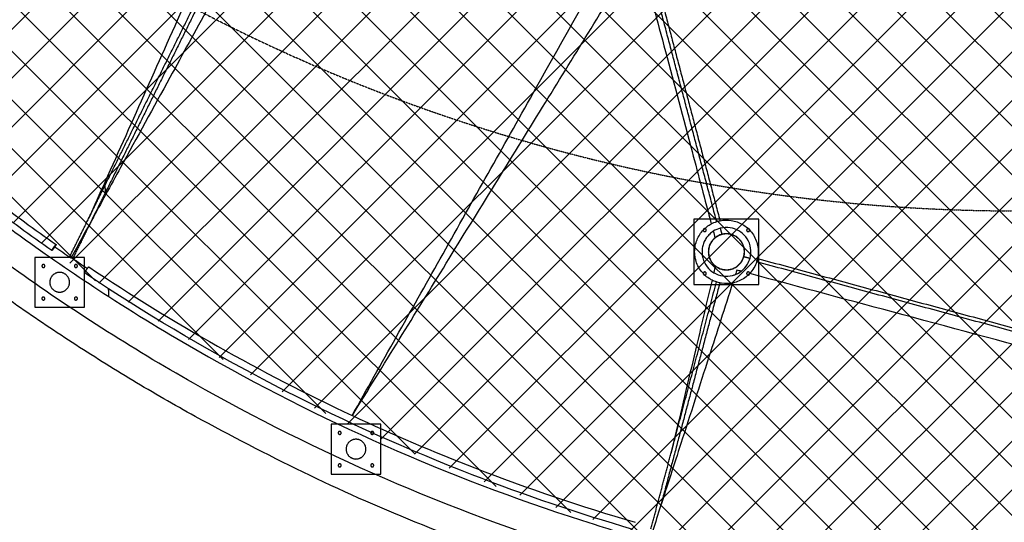
# Model space of a CAD drawing. Units: millimetres. Extents: x 15070 to 152964, y -76895 to 8202.
# Drawn here: x 119614 to 124154, y -54378 to -52059 of the extents above; entities that cross this region are included whole.
import ezdxf

# ---------------------------------------------------------------- set-up
doc = ezdxf.new("R2010")
doc.units = ezdxf.units.MM
doc.header["$LTSCALE"] = 0.5
doc.linetypes.add('HIDDEN', pattern=[0.375, 0.25, -0.125])
doc.layers.add('DIM', color=10, linetype='Continuous')

# ---------------------------------------------------------------- blocks, each defined once
blk = doc.blocks.new('20220317.085913')
at = {"color": 211}
for points in [[(-4902.130333279376, -10000.78279413664), (-5052.130333279376, -10000.78279413664), (-5202.130333279376, -10000.78279413664)], [(-5202.130333279376, -10000.78279413664), (-5202.130333279376, -10150.78279413664), (-5202.130333279376, -10300.78279413664)], [(-4902.130333279376, -10300.78279413664), (-4902.130333279376, -10150.78279413664), (-4902.130333279376, -10000.78279413664)], [(-5202.130333279376, -10300.78279413664), (-5052.130333279376, -10300.78279413664), (-4902.130333279376, -10300.78279413664)]]:
    blk.add_open_spline(points, degree=2, dxfattribs=at)
for points, weights, knots in [([(-5159.130333279376, -10050.78279413664), (-5159.130333279376, -10043.78279413663), (-5152.130333279376, -10043.78279413664), (-5145.13033327939, -10043.78279413666), (-5145.130333279376, -10050.78279413664), (-5145.130333279347, -10057.78279413663), (-5152.130333279376, -10057.78279413664), (-5159.13033327939, -10057.78279413664), (-5159.130333279376, -10050.78279413664)], [1, 0.7071067811853532, 1, 0.7071067811871448, 1, 0.7071067811859044, 1, 0.7071067811866854, 1], [0, 0, 0, 10.99557428756792, 10.99557428756792, 21.99114857512609, 21.99114857512609, 32.98672286269453, 32.98672286269453, 43.98229715025607, 43.98229715025607, 43.98229715025607]), ([(-5135.730333279353, -10150.78279413664), (-5135.730333279353, -10067.18279413664), (-5052.130333279376, -10067.18279413664), (-4968.530333279385, -10067.18279413665), (-4968.53033327937, -10150.78279413664), (-4968.53033327937, -10234.38279413663), (-5052.130333279376, -10234.38279413664), (-5135.730333279353, -10234.38279413663), (-5135.730333279353, -10150.78279413664)], [1, 0.7071067811865476, 1, 0.7071067811866245, 1, 0.7071067811865783, 1, 0.7071067811866091, 1], [0, 0, 0, 131.3185729200511, 131.3185729200511, 262.6371458401011, 262.6371458401011, 393.9557187601534, 393.9557187601534, 525.2742916802014, 525.2742916802014, 525.2742916802014]), ([(-4959.130333279376, -10050.78279413664), (-4959.130333279361, -10043.78279413664), (-4952.130333279376, -10043.78279413664), (-4945.130333279376, -10043.78279413666), (-4945.130333279376, -10050.78279413664), (-4945.13033327939, -10057.78279413664), (-4952.130333279376, -10057.78279413664), (-4959.130333279376, -10057.78279413664), (-4959.130333279376, -10050.78279413664)], [1, 0.7071067811859963, 1, 0.7071067811873744, 1, 0.7071067811861801, 1, 0.7071067811862719, 1], [0, 0, 0, 10.99557428756376, 10.99557428756376, 21.99114857512309, 21.99114857512309, 32.98672286268894, 32.98672286268894, 43.98229715025295, 43.98229715025295, 43.98229715025295]), ([(-5159.130333279376, -10250.78279413664), (-5159.130333279376, -10243.78279413663), (-5152.130333279376, -10243.78279413663), (-5145.130333279376, -10243.78279413664), (-5145.130333279376, -10250.78279413663), (-5145.13033327939, -10257.78279413664), (-5152.130333279376, -10257.78279413664), (-5159.130333279376, -10257.78279413664), (-5159.130333279376, -10250.78279413664)], [1, 0.7071067811863638, 1, 0.7071067811868231, 1, 0.7071067811863638, 1, 0.7071067811863638, 1], [0, 0, 0, 10.99557428756791, 10.99557428756791, 21.99114857513245, 21.99114857513245, 32.98672286270036, 32.98672286270036, 43.98229715026256, 43.98229715026256, 43.98229715026256]), ([(-4959.130333279376, -10250.78279413664), (-4959.130333279376, -10243.78279413663), (-4952.130333279376, -10243.78279413663), (-4945.130333279376, -10243.78279413664), (-4945.130333279376, -10250.78279413664), (-4945.130333279376, -10257.78279413663), (-4952.130333279376, -10257.78279413664), (-4959.130333279376, -10257.78279413664), (-4959.130333279376, -10250.78279413664)], [1, 0.7071067811867313, 1, 0.7071067811868691, 1, 0.7071067811866394, 1, 0.7071067811862719, 1], [0, 0, 0, 10.99557428756635, 10.99557428756635, 21.99114857512998, 21.99114857512998, 32.98672286269529, 32.98672286269529, 43.98229715025931, 43.98229715025931, 43.98229715025931])]:
    blk.add_rational_spline(points, weights, degree=2, knots=knots, dxfattribs=at)
blk = doc.blocks.new('20220317.085944')
at = {"color": 151}
for points in [[(-13420.29085388828, -11736.09312019835), (-13535.29085388828, -11736.09312019835), (-13650.29085388828, -11736.09312019835)], [(-13650.29085388828, -11736.09312019835), (-13650.29085388828, -11851.09312019835), (-13650.29085388828, -11966.09312019835)], [(-13420.29085388828, -11966.09312019835), (-13420.29085388828, -11851.09312019835), (-13420.29085388828, -11736.09312019835)], [(-13650.29085388828, -11966.09312019835), (-13535.29085388828, -11966.09312019835), (-13420.29085388828, -11966.09312019835)], [(-12054.1360937374, -12505.93238168632), (-12169.1360937374, -12505.93238168632), (-12284.1360937374, -12505.93238168632)], [(-12284.1360937374, -12505.93238168632), (-12284.1360937374, -12620.93238168632), (-12284.1360937374, -12735.93238168632)], [(-12054.1360937374, -12735.93238168632), (-12054.1360937374, -12620.93238168632), (-12054.1360937374, -12505.93238168632)], [(-12284.1360937374, -12735.93238168632), (-12169.1360937374, -12735.93238168632), (-12054.1360937374, -12735.93238168632)]]:
    blk.add_open_spline(points, degree=2, dxfattribs=at)
for points, weights, knots in [([(-13617.29085388828, -11776.09312019835), (-13617.29085388827, -11769.09312019835), (-13610.29085388828, -11769.09312019835), (-13603.29085388831, -11769.09312019836), (-13603.29085388828, -11776.09312019835), (-13603.29085388828, -11783.09312019835), (-13610.29085388828, -11783.09312019835), (-13617.29085388827, -11783.09312019835), (-13617.29085388828, -11776.09312019835)], [1, 0.7071067811861801, 1, 0.7071067811875351, 1, 0.7071067811860882, 1, 0.7071067811872136, 1], [0, 0, 0, 10.99557428756584, 10.99557428756584, 21.9911485751277, 21.9911485751277, 32.9867228626925, 32.9867228626925, 43.98229715025502, 43.98229715025502, 43.98229715025502]), ([(-13467.29085388828, -11776.09312019835), (-13467.29085388826, -11769.09312019835), (-13460.29085388828, -11769.09312019835), (-13453.2908538883, -11769.09312019837), (-13453.29085388828, -11776.09312019835), (-13453.29085388828, -11783.09312019836), (-13460.29085388828, -11783.09312019835), (-13467.29085388828, -11783.09312019834), (-13467.29085388828, -11776.09312019835)], [1, 0.7071067811867313, 1, 0.7071067811873284, 1, 0.7071067811858125, 1, 0.7071067811875811, 1], [0, 0, 0, 10.99557428756064, 10.99557428756064, 21.99114857512088, 21.99114857512088, 32.98672286268828, 32.98672286268828, 43.98229715024924, 43.98229715024924, 43.98229715024924]), ([(-13580.84085388829, -11851.09312019835), (-13580.84085388829, -11805.54312019835), (-13535.29085388828, -11805.54312019834), (-13489.74085388829, -11805.54312019836), (-13489.74085388829, -11851.09312019835), (-13489.7408538883, -11896.64312019836), (-13535.29085388828, -11896.64312019835), (-13580.84085388829, -11896.64312019834), (-13580.84085388829, -11851.09312019835)], [1, 0.7071067811865652, 1, 0.7071067811866146, 1, 0.7071067811865122, 1, 0.7071067811865899, 1], [0, 0, 0, 71.54977268551055, 71.54977268551055, 143.0995453710197, 143.0995453710197, 214.6493180565292, 214.6493180565292, 286.1990907420359, 286.1990907420359, 286.1990907420359]), ([(-13617.29085388828, -11926.09312019835), (-13617.29085388828, -11919.09312019834), (-13610.29085388828, -11919.09312019835), (-13603.29085388831, -11919.09312019837), (-13603.29085388828, -11926.09312019835), (-13603.29085388826, -11933.09312019835), (-13610.29085388828, -11933.09312019835), (-13617.29085388828, -11933.09312019837), (-13617.29085388828, -11926.09312019835)], [1, 0.7071067811860882, 1, 0.7071067811875351, 1, 0.7071067811861801, 1, 0.7071067811860882, 1], [0, 0, 0, 10.9955742875648, 10.9955742875648, 21.99114857512667, 21.99114857512667, 32.9867228626925, 32.9867228626925, 43.98229715026016, 43.98229715026016, 43.98229715026016]), ([(-13467.29085388828, -11926.09312019835), (-13467.29085388828, -11919.09312019835), (-13460.29085388828, -11919.09312019835), (-13453.2908538883, -11919.09312019835), (-13453.29085388828, -11926.09312019835), (-13453.29085388827, -11933.09312019837), (-13460.29085388828, -11933.09312019835), (-13467.29085388829, -11933.09312019836), (-13467.29085388828, -11926.09312019835)], [1, 0.7071067811864556, 1, 0.7071067811872136, 1, 0.7071067811855369, 1, 0.7071067811859963, 1], [0, 0, 0, 10.99557428756324, 10.99557428756324, 21.99114857512576, 21.99114857512576, 32.98672286269576, 32.98672286269576, 43.98229715025952, 43.98229715025952, 43.98229715025952]), ([(-12251.1360937374, -12545.93238168632), (-12251.1360937374, -12538.93238168632), (-12244.1360937374, -12538.93238168632), (-12237.13609373741, -12538.93238168631), (-12237.1360937374, -12545.93238168632), (-12237.1360937374, -12552.93238168634), (-12244.1360937374, -12552.93238168632), (-12251.1360937374, -12552.93238168631), (-12251.1360937374, -12545.93238168632)], [1, 0.7071067811863638, 1, 0.7071067811871906, 1, 0.7071067811859044, 1, 0.7071067811868921, 1], [0, 0, 0, 10.9955742875622, 10.9955742875622, 21.99114857512517, 21.99114857512517, 32.98672286269361, 32.98672286269361, 43.98229715025678, 43.98229715025678, 43.98229715025678]), ([(-12101.1360937374, -12545.93238168632), (-12101.1360937374, -12538.93238168631), (-12094.1360937374, -12538.93238168632), (-12087.13609373738, -12538.93238168632), (-12087.1360937374, -12545.93238168632), (-12087.1360937374, -12552.93238168632), (-12094.1360937374, -12552.93238168632), (-12101.1360937374, -12552.93238168632), (-12101.1360937374, -12545.93238168632)], [1, 0.7071067811860882, 1, 0.7071067811868691, 1, 0.7071067811860882, 1, 0.7071067811865934, 1], [0, 0, 0, 10.9955742875648, 10.9955742875648, 21.99114857512842, 21.99114857512842, 32.98672286269323, 32.98672286269323, 43.98229715025659, 43.98229715025659, 43.98229715025659]), ([(-12214.68609373739, -12620.93238168632), (-12214.68609373741, -12575.38238168631), (-12169.1360937374, -12575.38238168632), (-12123.58609373739, -12575.38238168632), (-12123.58609373738, -12620.93238168632), (-12123.58609373742, -12666.48238168631), (-12169.1360937374, -12666.48238168632), (-12214.68609373741, -12666.48238168633), (-12214.68609373739, -12620.93238168632)], [1, 0.7071067811863921, 1, 0.7071067811866252, 1, 0.7071067811866992, 1, 0.707106781186484, 1], [0, 0, 0, 71.54977268551498, 71.54977268551498, 143.0995453710228, 143.0995453710228, 214.6493180565289, 214.6493180565289, 286.1990907420378, 286.1990907420378, 286.1990907420378]), ([(-12251.1360937374, -12695.93238168632), (-12251.1360937374, -12688.93238168632), (-12244.1360937374, -12688.93238168632), (-12237.1360937374, -12688.93238168633), (-12237.1360937374, -12695.93238168632), (-12237.1360937374, -12702.93238168633), (-12244.1360937374, -12702.93238168632), (-12251.1360937374, -12702.93238168633), (-12251.1360937374, -12695.93238168632)], [1, 0.7071067811863638, 1, 0.7071067811868691, 1, 0.7071067811859044, 1, 0.7071067811868921, 1], [0, 0, 0, 10.9955742875622, 10.9955742875622, 21.99114857512582, 21.99114857512582, 32.98672286269426, 32.98672286269426, 43.98229715025744, 43.98229715025744, 43.98229715025744]), ([(-12101.1360937374, -12695.93238168632), (-12101.1360937374, -12688.93238168633), (-12094.1360937374, -12688.93238168632), (-12087.13609373738, -12688.93238168633), (-12087.1360937374, -12695.93238168632), (-12087.1360937374, -12702.93238168633), (-12094.1360937374, -12702.93238168632), (-12101.13609373738, -12702.93238168633), (-12101.1360937374, -12695.93238168632)], [1, 0.7071067811864556, 1, 0.7071067811870528, 1, 0.7071067811851695, 1, 0.7071067811869609, 1], [0, 0, 0, 10.99557428756324, 10.99557428756324, 21.99114857512894, 21.99114857512894, 32.9867228627005, 32.9867228627005, 43.98229715026231, 43.98229715026231, 43.98229715026231])]:
    blk.add_rational_spline(points, weights, degree=2, knots=knots, dxfattribs=at)
blk = doc.blocks.new('20220413.114358')
h = blk.add_hatch()
h.set_pattern_fill('ANSI37', color=251, scale=50)
h.set_pattern_definition([(45, (-35269.7891734547, 42026.18879633208), (-112.2532015133644, 112.2532015133644), []), (135, (-35269.7891734547, 42026.18879633208), (-112.2532015133644, -112.2532015133644), [])])
edge = h.paths.add_edge_path()
edge.add_line((-6840.672540521453, -9106.616689642142), (-5085.758477509633, -7656.482416485327))
edge.add_line((-5085.758477509633, -7656.482416485327), (-3830.262158180616, -6082.37629707429))
edge.add_line((-3830.262158180616, -6082.37629707429), (-3471.866061229288, -4389.797634438357))
edge.add_line((-3471.866061229288, -4389.797634438357), (-3004.378886945109, -2701.933895822884))
edge.add_line((-3004.378886945109, -2701.933895822884), (-1137.581332211819, -1087.8033410383))
edge.add_arc((689.8360457746894, 162.2438935438695), 2214.062411508231, 214.3741303302395, 258.3827717320013)
edge.add_line((243.9848501931701, -2006.462880884654), (475.1941183130548, -4225.112469437539))
edge.add_arc((1284.541615659473, -5510.571398882166), 1519.028647112962, 122.1952381622253, 430.2817239319968)
edge.add_line((1797.055120373989, -4080.614078457853), (1510.874371271202, -1805.277796070128))
edge.add_arc((793.8350555085344, -53.68041113330401), 1892.680316183085, 292.2623814222052, 340.3507831801307)
edge.add_line((2576.302616864472, -690.114360558342), (3546.380200915766, -1210.647404593132))
edge.add_line((3546.380200915766, -1210.647404593132), (5644.427427871648, -417.7146163089565))
edge.add_line((5644.427427871648, -417.7146163089565), (7809.376674364757, -249.5336536387986))
edge.add_line((7809.376674364757, -249.5336536387986), (8909.720484047924, 501.9280787882672))
edge.add_arc((1007.190536523587, -3586.757230481897), 8897.602324770458, -23.503205273139884, 27.356566729880115, ccw=False)
edge.add_line((9166.62789432038, -7135.124338596659), (7831.096334029367, -6637.743277275709))
edge.add_line((7831.096334029367, -6637.743277275709), (5995.571554798138, -9271.213105981391))
edge.add_line((5995.571554798138, -9271.213105981391), (6841.936307634664, -10337.28521069469))
edge.add_arc((612.9144293134159, -3516.48847942031), 9237.098116289986, 254.45800290578052, 312.4035663052598, ccw=False)
edge.add_arc((488.9564679709438, -3962.197548846503), 8774.472835150982, 234.8686327005816, 254.45800290578052, ccw=False)
edge.add_arc((1429.525980507446, -2625.4586953709), 10408.95800495352, 226.433680193033, 234.8686327005814, ccw=False)
edge.add_arc((55531.7247122433, 54254.36063544793), 88909.66981519658, 225.4504794285045, 226.4336801930334, ccw=False)
at = {"color": 251, "linetype": 'HIDDEN', "ltscale": 10}
blk.add_lwpolyline([(-7650.961081051762, -1524.353405851383), (-10683.85551417441, -5890.1763146593, -0.02489059046421046), (-4496.279125226589, -9672.847933731486, 0.07944667743977402), (-2125.693669000044, -10677.16747331616, 0.1076522785118144), (1343.168866514636, -10773.34263705601, 0.195974126769238), (6510.921311590224, -7432.982445487607, 0.06816054220074438), (7521.455500360869, -5465.023310949546, 0.1111521374980733), (7938.921028677025, -1909.69650980024, 0.03469086672530243), (7742.662210984883, -793.2447298424522, 0.03774839415243778), (7367.173294661887, 346.6270473267577, 0.03600253192973162), (6872.407579339982, 1330.881740281853, 0.163187152184924), (3151.615818544524, 4529.264747248148, -0.1088794528038284), (-1458.408427908536, 7389.76768647306), (-5802.462422490149, 1136.542965058557)], format="xyb", dxfattribs=at)
at = {"color": 251, "lineweight": -3}
for points, knots in [([(-4171.849726140936, -14203.41021639574), (-3576.543035485171, -14533.16230059077), (-2290.25112118895, -15102.63692176889), (-189.2942193521594, -15602.97527063976), (2053.599042322632, -15697.13990508788), (4315.548816259281, -15343.0910236045), (6464.136526590475, -14548.54629582539), (8379.66919742446, -13371.45160549844), (9976.533171242365, -11907.22628471546), (11240.78836559053, -10231.43264508503), (12189.46483201781, -8358.90978263144), (12801.67839266654, -6281.070496550645), (13015.76310561798, -4043.414212121861), (12783.65571817468, -1765.04634661146), (12105.98267946162, 421.2747130891075), (11034.15939733692, 2393.105440338259), (9659.258646925358, 4059.642482346157), (8580.649172650912, 4964.115054326714), (8021.500676914497, 5353.763003112399)], [4132.435711531858, 4132.435711531858, 4132.435711531858, 4132.435711531858, 6152.954356478829, 8292.329991544728, 10514.81315115695, 12781.31121250927, 15047.80927386159, 17270.29243347382, 19409.66806853974, 21435.38827860865, 23461.10848867758, 25600.4841237435, 27822.96728335572, 30089.46534470807, 32355.96340606039, 34578.44656567263, 36717.82220073853, 38741.34035750469, 38741.34035750469, 38741.34035750469, 38741.34035750469]), ([(-6816.994131014479, -9120.600367149687), (-6812.966393342096, -9116.512417993508), (-6807.948857293784, -9113.373395048664), (-6802.511351826863, -9111.541121565155), (-6797.041366617806, -9109.697903399356), (-6791.181350493309, -9109.188276957371), (-6785.468936360878, -9109.926533020218), (-6782.638445093326, -9110.292337615392), (-6779.770288237341, -9110.97393945523), (-6777.152874005114, -9112.144213467604), (-6774.639884900913, -9113.267797883833), (-6772.391482588981, -9114.821307909675), (-6770.183514212869, -9116.42887432524), (-6760.720155768999, -9123.318908339133), (-6757.265956378455, -9126.83739541797), (-6749.176089298242, -9135.216823741444), (-6743.74041961084, -9140.847052778001), (-6737.261424017517, -9147.041448182892), (-6731.625405212661, -9152.443884198205), (-6659.618881236849, -9221.466123465798), (-6587.952898709016, -9290.993243480683), (-6516.311712640483, -9360.6842758758), (-6444.869196106476, -9430.182046744507), (-6373.525125321787, -9499.76321020734), (-6302.345691514114, -9569.49273441045), (-6231.157812128862, -9639.230532156536), (-6160.121279900282, -9709.1301761762), (-6089.303428940329, -9779.255458998843), (-6012.929504081287, -9854.88247970643), (-5936.808327013772, -9930.77371444588), (-5860.331914437382, -10006.30377642659), (-5783.953611125035, -10081.73694318766), (-5707.175107604795, -10156.85495389893), (-5629.251506620581, -10230.67141977104), (-5554.981273211917, -10301.0270768567), (-5479.664241982595, -10370.20684188046), (-5402.87684659622, -10437.80408407166), (-5364.651372736349, -10471.45461488306), (-5326.067765760847, -10504.70747883432), (-5287.241194781585, -10537.6629357168), (-5248.408996732003, -10570.62316877872), (-5209.324977726705, -10603.29329340591), (-5169.983611401607, -10635.63865873055), (-5077.442507000495, -10711.7233530106), (-4983.445858532825, -10786.03750393097), (-4888.047795522929, -10858.50539276761), (-4792.653232522396, -10930.97062286781), (-4695.857041207986, -11001.58996680903), (-4597.705840688053, -11070.27468885435)], [0, 0, 0, 0, 17.39654372458858, 17.39654372458858, 17.39654372458858, 34.81736719302216, 34.81736719302216, 34.81736719302216, 43.4900566688944, 43.4900566688944, 43.4900566688944, 51.7157649661821, 51.7157649661821, 51.7157649661821, 80.06661677242019, 80.06661677242019, 80.06661677242019, 104.7367332365191, 104.7367332365191, 104.7367332365191, 405.1233875889841, 405.1233875889841, 405.1233875889841, 704.9360188131609, 704.9360188131609, 704.9360188131609, 1004.756784642138, 1004.756784642138, 1004.756784642138, 1328.128324268933, 1328.128324268933, 1328.128324268933, 1651.177282089056, 1651.177282089056, 1651.177282089056, 1958.995985242541, 1958.995985242541, 1958.995985242541, 2112.255403471287, 2112.255403471287, 2112.255403471287, 2265.532363007363, 2265.532363007363, 2265.532363007363, 2626.075557181483, 2626.075557181483, 2626.075557181483, 2986.605740756961, 2986.605740756961, 2986.605740756961, 2986.605740756961]), ([(7028.155328573397, -10429.84183122916), (6543.914852105809, -10877.11062931025), (6012.295577267156, -11272.80540118506), (5445.644990589906, -11609.05642335978), (5162.300454882119, -11777.19335288811), (4870.206204628485, -11930.46180829441), (4570.884351085959, -12067.95795737964), (4271.621616284625, -12205.42694974644), (3965.130415574793, -12327.13156286557), (3653.156462487153, -12432.32262520131), (3029.354814944818, -12642.65543453477), (2383.613231742784, -12786.97153061221), (1730.105325364595, -12862.65211757435), (1403.282044012361, -12900.50043972046), (1074.519007038412, -12921.18227974151), (745.6283267246035, -12924.51180513285), (418.4973696676025, -12927.82351596258), (91.23934759476106, -12913.96811215184), (-234.360560956673, -12883.18352914881), (-559.9548599035188, -12852.39947651851), (-883.8903014570533, -12804.68690307392), (-1204.413793881627, -12740.08823030745), (-1526.740296310076, -12675.12617683411), (-1845.610876397608, -12593.08861918293), (-2159.217090531514, -12494.4981196993), (-2786.420817246748, -12297.31985629781), (-3392.594888093212, -12033.9231001928), (-3964.5748185025, -11710.0533629281), (-4250.561674647179, -11548.12025472545), (-4527.993425025226, -11371.07305358001), (-4795.249032034626, -11179.80814763496), (-4928.08980458774, -11084.7389434661), (-5058.442674963298, -10986.13826904492), (-5186.216536766588, -10884.36135794385), (-5315.481335303484, -10781.39685703954), (-5441.982465670939, -10675.28041458654), (-5565.556778442551, -10565.53939581779), (-5628.086737805716, -10510.00923513819), (-5689.921911407699, -10453.50250693038), (-5750.777512742934, -10396.13699964678), (-5773.20109588714, -10374.99941832386), (-5794.808474338352, -10354.39132956858), (-5815.645197655162, -10334.36676060839), (-5853.719008359622, -10297.77695536683), (-5890.845570648293, -10261.57170516218), (-5927.196619909868, -10225.93965248845), (-6043.543017145159, -10111.89450004057), (-6158.958924284641, -9996.77794866485), (-6274.92764842321, -9882.139539874974), (-6521.274910213106, -9638.618208488915), (-6769.959149161616, -9397.44039789401), (-7019.64866549315, -9157.38659215183)], [0, 0, 0, 0, 1981.461902306661, 1981.461902306661, 1981.461902306661, 2970.838136318236, 2970.838136318236, 2970.838136318236, 3960.08545471107, 3960.08545471107, 3960.08545471107, 5940.692191272935, 5940.692191272935, 5940.692191272935, 6929.857516914076, 6929.857516914076, 6929.857516914076, 7913.727322700834, 7913.727322700834, 7913.727322700834, 8897.553306971502, 8897.553306971502, 8897.553306971502, 9886.974837469385, 9886.974837469385, 9886.974837469385, 11868.38675527164, 11868.38675527164, 11868.38675527164, 12857.76755544238, 12857.76755544238, 12857.76755544238, 13349.399667061, 13349.399667061, 13349.399667061, 13846.53189535967, 13846.53189535967, 13846.53189535967, 14098.30271130891, 14098.30271130891, 14098.30271130891, 14188.14074853778, 14188.14074853778, 14188.14074853778, 14344.16105489623, 14344.16105489623, 14344.16105489623, 14834.54712622223, 14834.54712622223, 14834.54712622223, 15876.67811492704, 15876.67811492704, 15876.67811492704, 15876.67811492704]), ([(-4617.199679261976, -11098.13129054324), (-4715.713876493013, -11029.19253034831), (-4812.867364340258, -10958.31263980351), (-4908.614684174798, -10885.57942259649), (-5004.357730227144, -10812.84945191315), (-5098.697108987981, -10738.26451565756), (-5191.572829638346, -10661.9046821642), (-5231.057623005036, -10629.44138361968), (-5270.281979055289, -10596.65377796686), (-5309.251360304159, -10563.57726790803), (-5348.230222139304, -10530.49271089805), (-5386.960358792538, -10497.11383051786), (-5425.335866127658, -10463.33095895161), (-5502.417282202136, -10395.47435560671), (-5578.087165240635, -10325.97092575592), (-5652.642080390215, -10255.34686557821), (-5730.763763988827, -10181.34409228561), (-5807.655344053201, -10106.1167412292), (-5884.225227607909, -10030.49281497102), (-5960.700079800357, -9954.962746041594), (-6036.827747184521, -9879.062697551679), (-6113.219131350081, -9803.422662728233), (-6183.994544496381, -9733.343362902524), (-6254.996743824595, -9663.487063279492), (-6326.143707487354, -9593.77553564019), (-6397.30216611884, -9524.052744950517), (-6468.594915609196, -9454.485568326083), (-6540.009406017984, -9385.064992293133), (-6611.215897670161, -9315.846607628162), (-6682.628364351782, -9246.68834367313), (-6754.248344754771, -9177.594798808102), (-6760.490667200676, -9171.57267783652), (-6766.674233507161, -9165.60689725203), (-6772.785152772354, -9159.683290739777), (-6774.203372019547, -9158.308542947518), (-6787.049099727446, -9145.876172833261), (-6788.747273576417, -9144.406433240394), (-6789.069506646803, -9144.127546186442), (-6789.272750939446, -9143.941372900154), (-6789.586030245264, -9143.789016703377)], [0, 0, 0, 0, 361.8543540273543, 361.8543540273543, 361.8543540273543, 723.6967510410818, 723.6967510410818, 723.6967510410818, 877.520663823854, 877.520663823854, 877.520663823854, 1031.371113086813, 1031.371113086813, 1031.371113086813, 1340.448221591499, 1340.448221591499, 1340.448221591499, 1664.194624715123, 1664.194624715123, 1664.194624715123, 1987.597276063455, 1987.597276063455, 1987.597276063455, 2287.253600593711, 2287.253600593711, 2287.253600593711, 2586.926444743669, 2586.926444743669, 2586.926444743669, 2886.001379020797, 2886.001379020797, 2886.001379020797, 2911.85066940044, 2911.85066940044, 2911.85066940044, 2934.020801037421, 2934.020801037421, 2934.020801037421, 2935.179311024755, 2935.179311024755, 2935.179311024755, 2935.179311024755]), ([(-3232.572519053443, -11859.05741721473), (-3097.321294494061, -11618.07821271184), (-2823.535711951175, -11130.27019396424), (-2419.199422355945, -10409.85795565951), (-2150.114357320097, -9930.424921857542), (-2019.563650267635, -9697.820702300756)], [15.20207605709606, 15.20207605709606, 15.20207605709606, 15.20207605709606, 641.4633749894497, 1282.926749978899, 1887.422980172152, 1887.422980172152, 1887.422980172152, 1887.422980172152]), ([(-3231.679672186874, -11859.17695519037), (-3087.374431001401, -11625.04176493641), (-2795.183199584688, -11150.96162067854), (-2362.587872654403, -10449.07589330082), (-2074.297786909534, -9981.32535617717), (-1933.893691396195, -9753.519773057546)], [-1801.100450620157, -1801.100450620157, -1801.100450620157, -1801.100450620157, -1210.503568662871, -605.2517843314357, -30.62108940249427, -30.62108940249427, -30.62108940249427, -30.62108940249427]), ([(-1900.820085292478, -9757.07062709413), (-1863.387661170942, -9897.844648570986), (-1784.980172277865, -10192.71568042133), (-1677.009946180478, -10598.76480184949), (-1606.472144204687, -10864.03990180092), (-1576.909407000378, -10975.21799137921)], [-1339.261992956712, -1339.261992956712, -1339.261992956712, -1339.261992956712, -919.3361211148626, -459.6680605574313, -128.0262156630049, -128.0262156630049, -128.0262156630049, -128.0262156630049]), ([(-3896.27282776896, -9977.007439487148), (-3955.20680640018, -10084.61687491823), (-4089.899984886841, -10330.55745503819), (-4247.566988700622, -10618.4466771906), (-4346.300013883127, -10798.72646391194), (-4369.273839210189, -10840.67510594416)], [-1781.928704943124, -1781.928704943124, -1781.928704943124, -1781.928704943124, -1282.926749978899, -641.4633749894497, -446.9408937744802, -446.9408937744802, -446.9408937744802, -446.9408937744802]), ([(-5698.715249758287, -10252.79335447541), (-5682.515657051597, -10268.27718528127), (-5667.880564740757, -10282.15754609415), (-5654.834108777184, -10294.45651484025), (-5594.956796284605, -10350.90320020833), (-5534.293033688693, -10406.34339470509), (-5472.764127150716, -10460.98069330677), (-5351.125009830881, -10568.99549721938), (-5226.309649458228, -10673.69032924622), (-5099.074880657208, -10775.0436790376), (-4973.176810336081, -10875.33223443467), (-4844.785951264508, -10972.44788712985), (-4713.891974195561, -11066.12138748565), (-4596.135910654979, -11150.39281774522), (-4476.376730738048, -11231.86212750082), (-4354.755232945216, -11310.45049479639)], [40.49666202865161, 40.49666202865161, 40.49666202865161, 40.49666202865161, 101.1915426107262, 101.1915426107262, 101.1915426107262, 348.7068776941492, 348.7068776941492, 348.7068776941492, 838.4720377601072, 838.4720377601072, 838.4720377601072, 1322.875373464057, 1322.875373464057, 1322.875373464057, 1758.840586111502, 1758.840586111502, 1758.840586111502, 1758.840586111502]), ([(-1573.469787228823, -11234.78769515594), (-1576.098071939981, -11233.4533666292), (-1578.685950563085, -11232.03964655602), (-1581.22834909278, -11230.54836639122), (-1597.116164802006, -11221.2291411988), (-1611.227900699727, -11208.88105431513), (-1622.567505843777, -11194.36723648629), (-1634.854086568826, -11178.64136313205), (-1643.886199912246, -11160.37293268193), (-1648.918950041363, -11141.06327008503), (-1653.951700170481, -11121.75360748812), (-1654.985087085355, -11101.40271274443), (-1651.938134424752, -11081.67855611478), (-1650.5320784668, -11072.57658734964), (-1648.257121894989, -11063.6080812834), (-1645.166068181701, -11054.93109417555), (-1642.075014468472, -11046.25410706783), (-1638.167863613824, -11037.86863891862), (-1633.508080505257, -11029.92446531402), (-1628.848297396689, -11021.9802917093), (-1623.435882034144, -11014.4774126492), (-1617.370835734022, -11007.54472302436), (-1611.305789433769, -11000.61203339963), (-1604.588112196026, -10994.24953321007), (-1597.329820213155, -10988.58025835373), (-1590.871644580693, -10983.53593486582), (-1583.985473923691, -10979.04042547569), (-1576.774856613789, -10975.14521656802)], [-240.4106481373772, -240.4106481373772, -240.4106481373772, -240.4106481373772, -231.515373841575, -231.515373841575, -231.515373841575, -175.9262346971798, -175.9262346971798, -175.9262346971798, -115.6356936616197, -115.6356936616197, -115.6356936616197, -55.34572602192236, -55.34572602192236, -55.34572602192236, -27.67213402987727, -27.67213402987727, -27.67213402987727, -1.13686837721616e-13, -1.13686837721616e-13, -1.13686837721616e-13, 27.67255526652559, 27.67255526652559, 27.67255526652559, 55.34625456284664, 55.34625456284664, 55.34625456284664, 80.10126666125956, 80.10126666125956, 80.10126666125956, 80.10126666125956]), ([(-1551.8939476464, -10964.52385218022), (-1549.292408365087, -10963.68679347087), (-1546.667469880631, -10962.92282655323), (-1544.022974232517, -10962.23386176839), (-1541.606187152749, -10961.60422140895), (-1539.173065907977, -10961.03722291486), (-1536.726892595485, -10960.53302679968), (-1519.627877572857, -10957.00864162913), (-1501.891117557607, -10956.55288157647), (-1484.637605972253, -10959.22056974797), (-1466.43585537051, -10962.03487189999), (-1448.771930740928, -10968.32538105769), (-1432.884179428002, -10977.64473390148), (-1416.996428115075, -10986.9640867454), (-1402.884850118848, -10999.3122832753), (-1391.54503424729, -11013.82589102245), (-1379.258225196754, -11029.55153675098), (-1370.225450759259, -11047.81936421653), (-1365.193575717014, -11067.12984080869), (-1360.161700674813, -11086.44031740085), (-1359.130725027673, -11106.79344311962), (-1362.180304423528, -11126.51520709426), (-1363.422137556336, -11134.54619653965), (-1365.340623416792, -11142.47249124595), (-1367.897382028474, -11150.18771916628)], [-819.1672517093045, -819.1672517093045, -819.1672517093045, -819.1672517093045, -810.9106248473698, -810.9106248473698, -810.9106248473698, -803.3649902423796, -803.3649902423796, -803.3649902423796, -750.6201913321693, -750.6201913321693, -750.6201913321693, -695.032253127004, -695.032253127004, -695.032253127004, -639.4431873753282, -639.4431873753282, -639.4431873753282, -579.1523656434105, -579.1523656434105, -579.1523656434105, -518.861688392336, -518.861688392336, -518.861688392336, -494.3351368600775, -494.3351368600775, -494.3351368600775, -494.3351368600775]), ([(-1567.54316763168, -11009.12457823684), (-1570.591445955404, -11011.06296954234), (-1573.546485244427, -11013.14767271932), (-1576.393251983987, -11015.3712127941), (-1581.968174748486, -11019.72564900701), (-1587.127864086666, -11024.61253523722), (-1591.786283004811, -11029.9373705152), (-1596.444701922897, -11035.26220579317), (-1600.601850421022, -11041.02499011904), (-1604.180919848179, -11047.12672236923), (-1607.759989275393, -11053.22845461953), (-1610.760979631697, -11059.66913479415), (-1613.135145034888, -11066.33372380049), (-1615.509310438079, -11072.99831280683), (-1617.256650888216, -11079.88681064488), (-1618.336609284364, -11086.87781803205), (-1620.676901709841, -11102.02747721691), (-1619.883181610174, -11117.65851915511), (-1616.017645017098, -11132.48981525609), (-1612.152108424081, -11147.32111135719), (-1605.214755337714, -11161.35266162106), (-1595.777722666186, -11173.43133378809), (-1587.349744264066, -11184.21849450842), (-1576.928063817701, -11193.4480727783), (-1565.205866325909, -11200.51938718721)], [-53.42217239641184, -53.42217239641184, -53.42217239641184, -53.42217239641184, -42.51015186750601, -42.51015186750601, -42.51015186750601, -21.25463658261265, -21.25463658261265, -21.25463658261265, -7.105427357601002e-15, -7.105427357601002e-15, -7.105427357601002e-15, 21.25431304068546, 21.25431304068546, 21.25431304068546, 42.50974590769736, 42.50974590769736, 42.50974590769736, 88.81704710981032, 88.81704710981032, 88.81704710981032, 135.124788723751, 135.124788723751, 135.124788723751, 176.4405186943667, 176.4405186943667, 176.4405186943667, 176.4405186943667]), ([(-1535.437895242736, -10995.13213904691), (-1535.441770788195, -10995.13314828649), (-1535.445646278997, -10995.13415773585), (-1535.449521715083, -10995.13516739488), (-1546.786390423105, -10998.08873750782), (-1557.65530641636, -11002.83691609593), (-1567.543167631637, -11009.12457823672)], [622.8292123333479, 622.8292123333479, 622.8292123333479, 622.8292123333479, 622.8413121269778, 622.8413121269778, 622.8413121269778, 658.2372087966442, 658.2372087966442, 658.2372087966442, 658.2372087966442]), ([(-1398.365972815984, -11133.49773334875), (-1397.279835219757, -11129.4887309511), (-1396.415102710045, -11125.42006136174), (-1395.780458819558, -11121.31579143112), (-1393.438148860674, -11106.16796998808), (-1394.230016922491, -11090.53521449061), (-1398.094881381985, -11075.70329317905), (-1401.959745841421, -11060.87137186737), (-1408.897606698592, -11046.84028474161), (-1418.33481474148, -11034.7617874085), (-1427.044659674197, -11023.61422784278), (-1437.883429676789, -11014.12986952591), (-1450.086436483281, -11006.97189455853), (-1462.289443289832, -10999.81391959114), (-1475.856686900283, -10994.98232797347), (-1489.837021946354, -10992.82072891272), (-1504.980903127784, -10990.47922570631), (-1520.609498147649, -10991.27064230689), (-1535.437895242736, -10995.13213904691)], [385.9910226155955, 385.9910226155955, 385.9910226155955, 385.9910226155955, 398.5254168688726, 398.5254168688726, 398.5254168688726, 444.8332631067406, 444.8332631067406, 444.8332631067406, 491.1412203169334, 491.1412203169334, 491.1412203169334, 533.8378697278372, 533.8378697278372, 533.8378697278372, 576.5336530968848, 576.5336530968848, 576.5336530968848, 622.8292123333479, 622.8292123333479, 622.8292123333479, 622.8292123333479]), ([(-1438.744852305404, -11193.60803002433), (-1438.402209917098, -11193.34667159629), (-1438.06108528703, -11193.08332487405), (-1437.721504008994, -11192.81800260523), (-1426.573929712482, -11184.10815935011), (-1417.089531689257, -11173.26939023461), (-1409.931608672632, -11161.06637792347), (-1404.875071817922, -11152.44586309732), (-1400.979530896904, -11143.14454112819), (-1398.365972816042, -11133.49773334886)], [311.8310920910075, 311.8310920910075, 311.8310920910075, 311.8310920910075, 313.1330167873433, 313.1330167873433, 313.1330167873433, 355.8296807165632, 355.8296807165632, 355.8296807165632, 385.9910226155955, 385.9910226155955, 385.9910226155955, 385.9910226155955]), ([(-1367.89738202843, -11150.18771916628), (-1371.135354989587, -11159.95856702072), (-1375.397029322077, -11169.3908928911), (-1380.604448015583, -11178.2686349788), (-1386.098129567647, -11187.63440539257), (-1392.644392607865, -11196.38294281263), (-1400.066329172885, -11204.3102992347)], [-494.3351368600775, -494.3351368600775, -494.3351368600775, -494.3351368600775, -463.2738116611724, -463.2738116611724, -463.2738116611724, -430.5042674208582, -430.5042674208582, -430.5042674208582, -430.5042674208582]), ([(-1565.205866325909, -11200.51938718721), (-1564.814052573493, -11200.75574544981), (-1564.420785848779, -11200.98969244259), (-1564.026092037529, -11201.22120573407), (-1551.823035769718, -11208.37908265542), (-1538.255814517004, -11213.21056239773), (-1524.275508248043, -11215.37235403003), (-1509.127700246536, -11217.71467786445), (-1493.494932540416, -11216.92280145886), (-1478.663011804529, -11213.05793420039), (-1473.967387016412, -11211.83435926202), (-1469.352030057649, -11210.30278252752), (-1464.853486303778, -11208.48140643141)], [176.4405186943667, 176.4405186943667, 176.4405186943667, 176.4405186943667, 177.8214945058765, 177.8214945058765, 177.8214945058765, 220.5172133250555, 220.5172133250555, 220.5172133250555, 266.8250611634186, 266.8250611634186, 266.8250611634186, 281.4856562533868, 281.4856562533868, 281.4856562533868, 281.4856562533868]), ([(-1400.066329172885, -11204.31029923493), (-1405.234700760528, -11209.83062716248), (-1410.827706777447, -11214.95274535264), (-1416.785608373539, -11219.6077839873), (-1432.511274882607, -11231.89459067129), (-1450.779084953916, -11240.92736153398), (-1470.089560796579, -11245.95924022037), (-1472.528266918511, -11246.59471256495), (-1474.983602498789, -11247.1663747495), (-1477.452195668026, -11247.67406626011)], [-430.5042674208582, -430.5042674208582, -430.5042674208582, -430.5042674208582, -407.6847270073226, -407.6847270073226, -407.6847270073226, -347.3939073406507, -347.3939073406507, -347.3939073406507, -339.7798407589341, -339.7798407589341, -339.7798407589341, -339.7798407589341]), ([(752.030692655273, -11783.68706593104), (525.6231822790869, -11722.73477150057), (43.96471102329087, -11593.06509355491), (-673.239832629537, -11399.98288334487), (-1164.036865906121, -11267.85296756518), (-1399.582938302803, -11204.44043530058)], [-2458.716285218426, -2458.716285218426, -2458.716285218426, -2458.716285218426, -1703.302107326367, -851.6510536631837, -65.74584080305522, -65.74584080305522, -65.74584080305522, -65.74584080305522]), ([(-1477.839511381724, -11247.75317480171), (-1514.574264450202, -11361.41478233878), (-1594.424406463775, -11608.48042849696), (-1705.438996463054, -11951.9725090306), (-1779.718833393854, -12181.80298202718), (-1810.883281379502, -12278.22941640264)], [49.89070804805414, 49.89070804805414, 49.89070804805414, 49.89070804805414, 337.1227137574631, 674.2454275149263, 917.9227672009254, 917.9227672009254, 917.9227672009254, 917.9227672009254]), ([(-1573.566175615852, -11234.59840064403), (-1596.939750276244, -11333.42555605911), (-1653.984816702694, -11574.62108251581), (-1716.772864017432, -11840.09883678926), (-1756.187336671836, -12006.74943564774), (-1761.930317560182, -12031.0316634645)], [185.1071151347552, 185.1071151347552, 185.1071151347552, 185.1071151347552, 605.2517843314357, 1210.503568662871, 1313.734796260297, 1313.734796260297, 1313.734796260297, 1313.734796260297]), ([(-1477.452195667967, -11247.67406626011), (-1494.530733795327, -11251.18644283526), (-1512.24382344757, -11251.63697394425), (-1529.474924727343, -11248.97250795585), (-1532.019102581558, -11248.57909866353), (-1534.552772789917, -11248.11778049998), (-1537.072553783612, -11247.58977403748)], [-339.7798407589341, -339.7798407589341, -339.7798407589341, -339.7798407589341, -287.1032280058005, -287.1032280058005, -287.1032280058005, -279.333333684663, -279.333333684663, -279.333333684663, -279.333333684663]), ([(-1938.223126555065, -12384.67490029195), (-2188.59985425722, -12311.26821792114), (-2435.817600689857, -12227.17309835565), (-2678.997884393408, -12132.72160888091), (-3265.247902961535, -11905.02145730995), (-3828.013753598818, -11617.13990029984), (-4355.397217771475, -11274.66695015668)], [0.02287234876028368, 0.02287234876028368, 0.02287234876028368, 0.02287234876028368, 785.1813135483676, 785.1813135483676, 785.1813135483676, 2681.237617997278, 2681.237617997278, 2681.237617997278, 2681.237617997278]), ([(-4354.755232945216, -11310.45049479639), (-4204.491236984511, -11407.54683319188), (-4051.384462770264, -11500.24549024575), (-3895.700451425873, -11588.39781046321), (-3332.289818543548, -11907.41550595372), (-2735.094834343545, -12166.90874447441), (-2117.284279881758, -12361.1373055235), (-2060.553115938048, -12378.97256628412), (-2003.647992212631, -12396.25755287171), (-1946.579583095518, -12412.98919023864)], [1758.840586111502, 1758.840586111502, 1758.840586111502, 1758.840586111502, 2297.477884131296, 2297.477884131296, 2297.477884131296, 4249.492231900007, 4249.492231900007, 4249.492231900007, 4428.487669364495, 4428.487669364495, 4428.487669364495, 4428.487669364495]), ([(-1853.107303117009, -12439.85794616013), (-1629.858154562258, -12502.7550593412), (-1404.213931122518, -12557.2102014618), (-1176.807830661026, -12603.0409626757), (-861.0635218359093, -12666.67514835962), (-541.9428656486707, -12713.67898981972), (-221.2008221544238, -12744.00428761158), (99.55492413135653, -12774.33088096557), (421.9588842381927, -12787.98002991348), (744.2254471025517, -12784.71883501415), (1068.216284827198, -12781.44019121688), (1392.059540622504, -12761.06985056389), (1714.016775622193, -12723.78337865195), (2357.77304988126, -12649.22875577363), (2994.002250169448, -12507.04122004646), (3608.5089254208, -12299.84698741802), (3915.8300986635, -12196.22699885664), (4217.711555453177, -12076.35042121192), (4512.511712736494, -11940.92774507182), (4634.216485185592, -11885.02008838695), (4754.713932730767, -11826.46301754611), (4873.894316496386, -11765.32144273212)], [4526.062758672515, 4526.062758672515, 4526.062758672515, 4526.062758672515, 5224.146331475791, 5224.146331475791, 5224.146331475791, 6193.39220794973, 6193.39220794973, 6193.39220794973, 7162.705084406512, 7162.705084406512, 7162.705084406512, 8137.170015464228, 8137.170015464228, 8137.170015464228, 10088.44362701131, 10088.44362701131, 10088.44362701131, 11062.92558178639, 11062.92558178639, 11062.92558178639, 11465.2334652802, 11465.2334652802, 11465.2334652802, 11465.2334652802]), ([(-7559.319055908796, -11817.83125547681), (-7063.518787626963, -12303.46321933379), (-5993.885353910009, -13193.77595609857), (-4795.27202280701, -13900.65272017149), (-4171.849726140936, -14203.41021639574)], [0, 0, 0, 0, 2063.617073204949, 4124.412556148573, 4124.412556148573, 4124.412556148573, 4124.412556148573]), ([(-3231.632161440124, -11859.49735398067), (-3046.09289126526, -11946.28721623088), (-2857.639478236699, -12026.86271593662), (-2666.687591002294, -12101.02864503884), (-2424.413326141046, -12195.12824369292), (-2178.117434042942, -12278.9097011066), (-1928.673475719086, -12352.04355877487)], [1404.056129267376, 1404.056129267376, 1404.056129267376, 1404.056129267376, 2021.65663117793, 2021.65663117793, 2021.65663117793, 2803.905757009153, 2803.905757009153, 2803.905757009153, 2803.905757009153]), ([(13181.08169275455, -12228.72361183516), (12604.12714766353, -13097.98375796142), (11921.01907471035, -13896.40396237129), (10383.13448466317, -15306.53177554056), (9528.602689192892, -15918.05622978997), (7697.375086585787, -16917.97109682974), (6721.042450216977, -17306.49558522727), (4703.530910406989, -17838.15488576633), (3662.498420969612, -17981.24580841966), (1576.400859306479, -18013.63678183127), (531.504688869376, -17902.94991320418), (-1501.574000799301, -17434.19245307613), (-2489.365315059287, -17076.12415535888), (-4350.493857471825, -16133.25985183509), (-5223.571862005367, -15548.58311958157), (-6803.984668022575, -14186.7020576311), (-7511.310415298649, -13409.68104841083), (-8114.919787382212, -12558.91226982989)], [0, 0, 0, 0, 2651.92372027346, 2651.92372027346, 5303.84744054692, 5303.84744054692, 7955.771160820379, 7955.771160820379, 10607.69488109384, 10607.69488109384, 13259.6186013673, 13259.6186013673, 15911.54232164076, 15911.54232164076, 18563.46604191422, 18563.46604191422, 21215.38976218768, 21215.38976218768, 21215.38976218768, 21215.38976218768])]:
    blk.add_open_spline(points, degree=3, knots=knots, dxfattribs=at)
for points, weights, knots in [([(-3956.9757235898, -11863.59673865052), (-5109.752357646124, -11223.38837737725), (-6044.171402728738, -10292.88421585353), (-6385.149488242198, -9953.334707280876), (-6730.014048657948, -9617.741034817605), (-7943.663367956106, -8436.717877045034), (-9204.153636516334, -7305.908538588439), (-9346.145648852267, -7178.524855000665), (-9490.214334351243, -7053.497910649407), (-10108.43246736773, -6516.990453488404), (-10762.95527898075, -6025.468937146827)], [0.9357434811709, 0.9581717467098498, 1, 0.9999253953528804, 0.9998838122457618, 0.9997375002375946, 1, 0.9998217323333474, 0.999710880255618, 0.9992354779801328, 1], [41750.04305295349, 41750.04305295349, 41750.04305295349, 44789.98935318638, 44789.98935318638, 45877.27828875292, 45877.27828875292, 49702.95267060461, 49702.95267060461, 50134.03152247171, 50134.03152247171, 51982.76427777035, 51982.76427777035, 51982.76427777035]), ([(-11926.8333020057, -7578.222020280766), (-9613.031356254345, -9561.183641618576), (-7453.576052747056, -11711.45320587244), (-7066.542441582089, -12090.42947290809), (-6648.766356811699, -12435.17069370644), (-4712.810436285043, -14032.68628108464), (-2315.045515321239, -14776.73780578891)], [1.000420924379443, 0.9995163463988115, 1, 0.9965895881888047, 0.9949760708196196, 0.9875667966021864, 1.018047697489231], [-51986.36469527418, -51986.36469527418, -51986.36469527418, -45877.27828875292, -45877.27828875292, -44789.98935318638, -44789.98935318638, -39797.15690461981, -39797.15690461981, -39797.15690461981]), ([(-1427.329179815963, -11125.69173493345), (-1409.253310198051, -11058.95758111024), (-1471.763218849985, -11029.41615817056), (-1498.802208408539, -11016.63786039942), (-1527.754432390531, -11024.13189647946)], [0.9376911783352566, 0.7425502656922324, 1, 0.8695869119770456, 0.855308800356636], [-114.0467872430776, -114.0467872430776, -114.0467872430776, 0, 0, 57.77125287566422, 57.77125287566422, 57.77125287566422]), ([(-4617.199679261947, -11098.13129054337), (-4618.226448651811, -11097.41277269777), (-4609.163615868572, -11084.32324069517), (-4599.505840628131, -11070.37442787818), (-4597.794984729175, -11070.2541768857)], [0.9751672933645401, 0.7200994894979097, 1, 0.7071067811865476, 1], [1.184565746335236, 1.184565746335236, 1.184565746335236, 26.70353755551324, 26.70353755551324, 53.40707511102649, 53.40707511102649, 53.40707511102649]), ([(-4597.705840687995, -11070.2746888545), (-4596.679071197126, -11070.99320657709), (-4605.741904070572, -11084.0827387101), (-4615.399679310998, -11098.03155152705), (-4617.110535209969, -11098.15180251957)], [0.9751672970204233, 0.7200994874920047, 1, 0.7071067811865476, 1], [54.5916406744802, 54.5916406744802, 54.5916406744802, 80.11061266653974, 80.11061266653974, 106.814150222053, 106.814150222053, 106.814150222053]), ([(-1559.413420609169, -11040.21002434423), (-1573.792933965, -11051.99451911115), (-1581.7366562362, -11068.80350473593), (-1609.888960342345, -11128.37402581789), (-1558.066551087497, -11169.06354667387)], [0.8791009222182806, 0.9147199614076765, 1, 0.7516497324809803, 0.9244622056128604], [91.96986066892757, 91.96986066892757, 91.96986066892757, 129.7477765932584, 129.7477765932584, 239.7636218131402, 239.7636218131402, 239.7636218131402]), ([(-4528.329868409099, -11132.19870782088), (-4528.522863675171, -11132.10699688737), (-4528.714582541288, -11132.01202043309), (-4535.883157534277, -11128.46074846806), (-4534.798537788069, -11126.27134194947)], [0.978906723169304, 0.9890435029025982, 1, 0.7071067811865476, 1], [37.2290313006912, 37.2290313006912, 37.2290313006912, 37.69911184307752, 37.69911184307752, 50.26548245743669, 50.26548245743669, 50.26548245743669]), ([(-1558.066551087497, -11169.06354667387), (-1550.754549198493, -11174.80472809798), (-1542.349309670826, -11178.77694212215), (-1467.668917695002, -11214.06998753258), (-1432.375872284611, -11139.38959555677), (-1429.244940880177, -11132.76451739152), (-1427.329179815963, -11125.69173493345)], [0.9244622056128604, 0.9554570487055672, 1, 0.7071067811865476, 1, 0.9645565154943152, 0.9376911783352566], [239.7636218131402, 239.7636218131402, 239.7636218131402, 259.4955531865169, 259.4955531865169, 389.2433297797753, 389.2433297797753, 404.9443191299562, 404.9443191299562, 404.9443191299562]), ([(-4465.911563974005, -11201.7540177833), (-4466.937519518891, -11201.0663757622), (-4458.290937519079, -11187.99276564072), (-4448.94142183759, -11173.85632156999), (-4447.097163195809, -11173.49610246799)], [0.9698875748596323, 0.723028500844592, 1, 0.7071067811865476, 1], [1.451608338900251, 1.451608338900251, 1.451608338900251, 26.70353755551324, 26.70353755551324, 53.40707511102649, 53.40707511102649, 53.40707511102649])]:
    blk.add_rational_spline(points, weights, degree=2, knots=knots, dxfattribs=at)
for points, degree in [([(-1552.19575908265, -10964.62132347212), (-1712.181341389398, -10359.32731610647), (-1872.166923696146, -9754.033308740822)], 2), ([(-1856.696744710935, -9749.94997781096), (-1696.711818653246, -10355.24150230538), (-1536.726892595558, -10960.53302679979)], 2), ([(-3991.497240202007, -9929.86115340388), (-4118.290679773578, -10213.55566743959), (-4245.084119345207, -10497.25018147542), (-4371.877558916836, -10780.94469551125)], 3), ([(-4371.372331185761, -10796.38024113746), (-4163.752918380778, -10377.28101547371), (-3956.133505575795, -9958.181789809954)], 2), ([(-3941.836647901771, -9965.365667544538), (-4155.746707050886, -10397.16315189289), (-4369.656766200002, -10828.96063624125)], 2), ([(-4534.798537788069, -11126.27134194947), (-4453.085434486915, -10961.32579154347), (-4371.372331185761, -10796.38024113746)], 2), ([(-4371.877558916836, -10780.94469551137), (-4396.939779394394, -10837.02026600647), (-4422.001999871893, -10893.09583650168), (-4447.06422034945, -10949.17140699679)], 3), ([(-4369.273839210306, -10840.67510594416), (-4370.637688382791, -10810.9320389207), (-4372.109613960114, -10781.46390804276)], 2), ([(-4369.656766200002, -10828.96063624125), (-4445.05907700106, -10981.16726106044), (-4520.461387802119, -11133.37388587964)], 2), ([(-4369.273839210247, -10840.67510594404), (-4390.849736227683, -10880.07122599031), (-4412.425633245119, -10919.46734603669), (-4434.001530262554, -10958.86346608307)], 3), ([(-4434.089241081296, -10959.02362007077), (-4465.269481652562, -11015.95661801868), (-4496.449722223828, -11072.88961596659), (-4527.629962795094, -11129.82261391461)], 3), ([(-1576.774856613789, -10975.14521656802), (-1568.829016349817, -10970.8528368111), (-1560.489192557827, -10967.28941665334), (-1551.893947646386, -10964.52385218022)], 3), ([(-1567.842678290588, -11009.31569923728), (-1565.091554357758, -11019.66199095338), (-1562.340430424985, -11030.00828266935), (-1559.589306492155, -11040.35457438545)], 3), ([(-1535.829547014233, -10995.23489291442), (-1531.996515529841, -11009.73689337028), (-1528.16348404545, -11024.23889382614)], 2), ([(-4603.6498123786, -11081.82822987065), (-4604.48183189772, -11081.24415905867), (-4605.313756484975, -11080.65995231667), (-4606.145586107654, -11080.07560969668)], 3), ([(-4529.407569572126, -11133.41087964422), (-4554.237836232031, -11116.33701653488), (-4578.985535397165, -11099.14234805305), (-4603.6498123786, -11081.82822987053)], 3), ([(-4527.886095744005, -11130.00665163563), (-4528.393253686751, -11131.14139430516), (-4528.900411629438, -11132.27613697469), (-4529.407569572126, -11133.41087964422)], 3), ([(-4527.629962795094, -11129.82261391461), (-4525.465205932938, -11131.34805441706), (-4523.299742509, -11132.87251028803), (-4521.133573416533, -11134.39598037011)], 3), ([(-4521.133573416533, -11134.39598037046), (-4498.695990079286, -11150.17636752932), (-4476.182694139687, -11165.850987404), (-4453.594678349065, -11181.41855381394)], 3), ([(-1427.344834472082, -11125.7494474377), (-1412.81889801551, -11129.695288216), (-1398.292961558938, -11133.64112899429)], 2), ([(752.9553922124614, -11726.29841213743), (-307.3051165108045, -11438.28812503535), (-1367.56562523407, -11150.27783793327)], 2), ([(-1363.697749227606, -11134.74870639783), (-303.5090506411798, -11422.73948691838), (756.679647945246, -11710.73026743892)], 2), ([(-4355.397217771475, -11274.66695015668), (-4392.410989591997, -11250.63089955505), (-4429.250476099347, -11226.32594459166), (-4465.911563973961, -11201.75401778321)], 3), ([(-4446.981793664192, -11173.51107537234), (-4060.470081925887, -11432.56953407265), (-3654.042609326803, -11661.84783002117), (-3232.572519053501, -11859.05741721496)], 3), ([(-1557.973902757774, -11168.67181494157), (-1560.452879509219, -11179.15331912937), (-1562.931856260664, -11189.63482331717), (-1565.410833012109, -11200.11632750498)], 3), ([(-1458.697603751702, -11188.52588154911), (-1460.86209655882, -11195.22307457239), (-1463.026589365996, -11201.92026759568), (-1465.191082173173, -11208.61746061896)], 3), ([(-1464.853486303662, -11208.48140643141), (-1455.542113197065, -11204.71140588738), (-1446.731207152727, -11199.69980739849), (-1438.744852305404, -11193.60803002433)], 3), ([(-1439.025994443189, -11193.8217735471), (-1445.583197546046, -11192.05647621443), (-1452.140400648845, -11190.29117888177), (-1458.697603751702, -11188.52588154911)], 3), ([(-1537.655808566225, -11247.46631232696), (-1674.342051884189, -11763.07220919925), (-1811.028295202152, -12278.67810607154)], 2), ([(-1761.93031756024, -12031.03166346438), (-1657.513475705346, -11637.15194238734), (-1553.096633850451, -11243.2722213103)], 2), ([(-1553.096633850611, -11243.27222131053), (-1560.087083015547, -11240.95845524035), (-1566.904495904193, -11238.1207646156), (-1573.469787228823, -11234.78769515594)], 3), ([(-1537.072553783553, -11247.58977403735), (-1542.489295589854, -11246.45472512347), (-1547.841853161648, -11245.01149914216), (-1553.096633850611, -11243.27222131041)], 3), ([(-4354.755232945172, -11310.45049479639), (-4355.059079203609, -11292.51510428172), (-4355.397217771475, -11274.66695015668)], 2), ([(-3232.57251905356, -11859.05741721496), (-3232.259074834845, -11859.20408054034), (-3231.945622296334, -11859.35072612914), (-3231.632161440066, -11859.49735398055)], 3), ([(-1855.122761693987, -12382.57087160193), (-1808.526539627113, -12206.80126753316), (-1761.93031756024, -12031.03166346438)], 2), ([(-1810.883281379502, -12278.22941640241), (-1822.834222339006, -12315.20702064829), (-1834.785163298511, -12352.18462489417), (-1846.736104258016, -12389.16222914006)], 3)]:
    blk.add_open_spline(points, degree=degree, dxfattribs=at)
for points, weights in [([(-1527.754432390502, -11024.13189647958), (-1545.353176020522, -11028.68718106869), (-1559.413420609271, -11040.21002434436)], [0.8553088003566363, 0.8468566461271662, 0.8791009222182804]), ([(-4521.598976369278, -11133.96734579253), (-4524.008594942163, -11134.25216763988), (-4528.329868409099, -11132.19870782088)], [0.8797999414511786, 0.7961940616339438, 0.978906723169304]), ([(-4520.461387802119, -11133.37388587964), (-4520.702914137044, -11133.86142940263), (-4521.598976369307, -11133.96734579252)], [1, 0.915551119436848, 0.8797999414511785]), ([(4697.587032005104, -12154.90434560634), (289.9122067584394, -14222.15700269106), (-3956.9757235898, -11863.59673865052)], [1, 0.8614567194785684, 0.9357434811709])]:
    blk.add_rational_spline(points, weights, degree=2, dxfattribs=at)

msp = doc.modelspace()

# ---------------------------------------------------------------- block references
at = {"layer": 'DIM'}
for name, p in [('20220413.114358', (124379.6786409797, -42026.18879633208)), ('20220317.085944', (133333.768186218, -41419.627256297)), ('20220317.085913', (127924.7527099987, -42979.50255234187))]:
    msp.add_blockref(name, p, dxfattribs=at)

doc.saveas('drawing.dxf')
